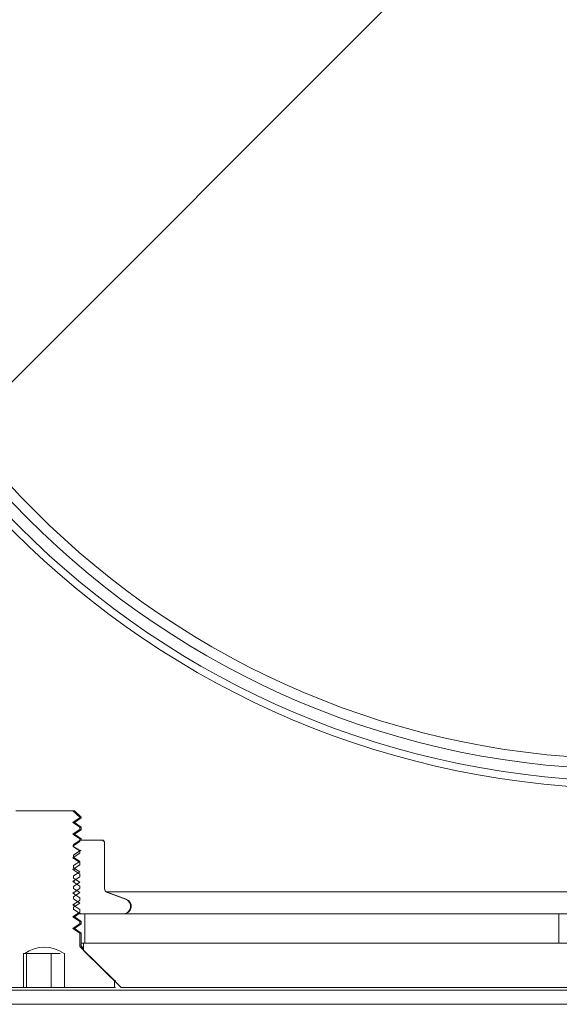
# Paper-space layout 'Sheet2' of a CAD drawing. Units: millimetres. Extents: x 0 to 420, y 0 to 297.
# Drawn here: x 80 to 82, y 263 to 266 of the extents above; entities that cross this region are included whole.
import ezdxf

# ---------------------------------------------------------------- set-up
doc = ezdxf.new("R2010")
doc.units = ezdxf.units.MM

psp = doc.layouts.new('Sheet2')

# ---------------------------------------------------------------- hatches: boundary and pattern name
at = {"linetype": 'Continuous', "lineweight": 18}
h = psp.add_hatch(dxfattribs=at)
h.set_pattern_fill('ANSI34', style=0)
edge = h.paths.add_edge_path(flags=0)
edge.add_arc((82.2755, 265.9027), 2.6136, 0, 360)
edge = h.paths.add_edge_path(flags=0)
edge.add_arc((82.2755, 265.9027), 0.2273, 0, 360)
h = psp.add_hatch(dxfattribs=at)
h.set_pattern_fill('ANSI31', angle=90, style=0)
edge = h.paths.add_edge_path(flags=0)
edge.add_line((80.3924, 262.6891), (80.3965, 262.6891))
edge.add_spline(control_points=[(80.3965, 262.6891), (80.4082, 262.695), (80.42, 262.7009), (80.4324, 262.7053), (80.4398, 262.708), (80.4475, 262.71), (80.4554, 262.7103), (80.4633, 262.7105), (80.4713, 262.7089), (80.4788, 262.7065), (80.4924, 262.7021), (80.5054, 262.6956), (80.5181, 262.6891)], knot_values=[0, 0, 0, 0, 0.000867, 0.000867, 0.000867, 0.001386, 0.001386, 0.001386, 0.001913, 0.001913, 0.001913, 0.002861, 0.002861, 0.002861, 0.002861], weights=[1, 1, 1, 1, 1, 1, 1, 1, 1, 1, 1, 1, 1], degree=3, periodic=0)
edge.add_line((80.5181, 262.6891), (80.5197, 262.6891))
edge.add_line((80.5197, 262.6891), (80.5197, 262.5845))
edge.add_line((80.5197, 262.5845), (80.6741, 262.5845))
edge.add_line((80.6741, 262.5845), (80.6741, 262.6063))
edge.add_spline(control_points=[(80.6741, 262.6063), (80.64, 262.6401), (80.6058, 262.6738), (80.5713, 262.7071), (80.5706, 262.7078), (80.5699, 262.7085), (80.5692, 262.7091)], knot_values=[0.011749, 0.011749, 0.011749, 0.011749, 0.014916, 0.014916, 0.014916, 0.014981, 0.014981, 0.014981, 0.014981], weights=[1, 1, 1, 1, 1, 1, 1], degree=3, periodic=0)
edge.add_spline(control_points=[(80.5692, 262.7091), (80.5688, 262.7095), (80.5685, 262.7098), (80.5682, 262.7102), (80.5676, 262.7111), (80.5671, 262.712), (80.5668, 262.713), (80.5665, 262.7138), (80.5664, 262.7147), (80.5664, 262.7156)], knot_values=[0.000479, 0.000479, 0.000479, 0.000479, 0.000511, 0.000511, 0.000511, 0.00058, 0.00058, 0.00058, 0.000637, 0.000637, 0.000637, 0.000637], weights=[1, 1, 1, 1, 1, 1, 1, 1, 1, 1], degree=3, periodic=0)
edge.add_line((80.5664, 262.7156), (80.5664, 262.7522))
edge.add_spline(control_points=[(80.5664, 262.7522), (80.5593, 262.7569), (80.5523, 262.7617), (80.5451, 262.7663)], knot_values=[0.007463, 0.007463, 0.007463, 0.007463, 0.008025, 0.008025, 0.008025, 0.008025], weights=[1, 1, 1, 1], degree=3, periodic=0)
edge.add_spline(control_points=[(80.5451, 262.7663), (80.5518, 262.7707), (80.5585, 262.7752), (80.5651, 262.7796), (80.5655, 262.7799), (80.566, 262.7802), (80.5664, 262.7805)], knot_values=[0.012385, 0.012385, 0.012385, 0.012385, 0.012914, 0.012914, 0.012914, 0.012949, 0.012949, 0.012949, 0.012949], weights=[1, 1, 1, 1, 1, 1, 1], degree=3, periodic=0)
edge.add_line((80.5664, 262.7805), (80.5664, 262.7885))
edge.add_spline(control_points=[(80.5664, 262.7885), (80.5593, 262.7933), (80.5523, 262.798), (80.5451, 262.8027)], knot_values=[0.007463, 0.007463, 0.007463, 0.007463, 0.008025, 0.008025, 0.008025, 0.008025], weights=[1, 1, 1, 1], degree=3, periodic=0)
edge.add_spline(control_points=[(80.5451, 262.8027), (80.5518, 262.8071), (80.5585, 262.8115), (80.5651, 262.816), (80.5655, 262.8163), (80.566, 262.8166), (80.5664, 262.8169)], knot_values=[0.012385, 0.012385, 0.012385, 0.012385, 0.012914, 0.012914, 0.012914, 0.012949, 0.012949, 0.012949, 0.012949], weights=[1, 1, 1, 1, 1, 1, 1], degree=3, periodic=0)
edge.add_line((80.5664, 262.8169), (80.5664, 262.8249))
edge.add_spline(control_points=[(80.5664, 262.8249), (80.5593, 262.8297), (80.5523, 262.8344), (80.5451, 262.8391)], knot_values=[0.007463, 0.007463, 0.007463, 0.007463, 0.008025, 0.008025, 0.008025, 0.008025], weights=[1, 1, 1, 1], degree=3, periodic=0)
edge.add_spline(control_points=[(80.5451, 262.8391), (80.5518, 262.8435), (80.5585, 262.8479), (80.5651, 262.8523), (80.5655, 262.8526), (80.566, 262.8529), (80.5664, 262.8532)], knot_values=[0.012385, 0.012385, 0.012385, 0.012385, 0.012914, 0.012914, 0.012914, 0.012949, 0.012949, 0.012949, 0.012949], weights=[1, 1, 1, 1, 1, 1, 1], degree=3, periodic=0)
edge.add_line((80.5664, 262.8532), (80.5664, 262.8613))
edge.add_spline(control_points=[(80.5664, 262.8613), (80.5593, 262.866), (80.5523, 262.8707), (80.5451, 262.8754)], knot_values=[0.007463, 0.007463, 0.007463, 0.007463, 0.008025, 0.008025, 0.008025, 0.008025], weights=[1, 1, 1, 1], degree=3, periodic=0)
edge.add_spline(control_points=[(80.5451, 262.8754), (80.5518, 262.8798), (80.5585, 262.8843), (80.5651, 262.8887), (80.5655, 262.889), (80.566, 262.8893), (80.5664, 262.8896)], knot_values=[0.012385, 0.012385, 0.012385, 0.012385, 0.012914, 0.012914, 0.012914, 0.012949, 0.012949, 0.012949, 0.012949], weights=[1, 1, 1, 1, 1, 1, 1], degree=3, periodic=0)
edge.add_line((80.5664, 262.8896), (80.5664, 262.8976))
edge.add_spline(control_points=[(80.5664, 262.8976), (80.5593, 262.9024), (80.5523, 262.9071), (80.5451, 262.9118)], knot_values=[0.007463, 0.007463, 0.007463, 0.007463, 0.008025, 0.008025, 0.008025, 0.008025], weights=[1, 1, 1, 1], degree=3, periodic=0)
edge.add_spline(control_points=[(80.5451, 262.9118), (80.5518, 262.9162), (80.5585, 262.9206), (80.5651, 262.9251), (80.5655, 262.9254), (80.566, 262.9257), (80.5664, 262.926)], knot_values=[0.012385, 0.012385, 0.012385, 0.012385, 0.012914, 0.012914, 0.012914, 0.012949, 0.012949, 0.012949, 0.012949], weights=[1, 1, 1, 1, 1, 1, 1], degree=3, periodic=0)
edge.add_line((80.5664, 262.926), (80.5664, 262.934))
edge.add_spline(control_points=[(80.5664, 262.934), (80.5593, 262.9387), (80.5523, 262.9435), (80.5451, 262.9482)], knot_values=[0.007463, 0.007463, 0.007463, 0.007463, 0.008025, 0.008025, 0.008025, 0.008025], weights=[1, 1, 1, 1], degree=3, periodic=0)
edge.add_spline(control_points=[(80.5451, 262.9482), (80.5518, 262.9525), (80.5585, 262.957), (80.5651, 262.9614), (80.5655, 262.9617), (80.566, 262.962), (80.5664, 262.9623)], knot_values=[0.012385, 0.012385, 0.012385, 0.012385, 0.012914, 0.012914, 0.012914, 0.012949, 0.012949, 0.012949, 0.012949], weights=[1, 1, 1, 1, 1, 1, 1], degree=3, periodic=0)
edge.add_line((80.5664, 262.9623), (80.5664, 262.9704))
edge.add_spline(control_points=[(80.5664, 262.9704), (80.5593, 262.9751), (80.5523, 262.9798), (80.5451, 262.9845)], knot_values=[0.007463, 0.007463, 0.007463, 0.007463, 0.008025, 0.008025, 0.008025, 0.008025], weights=[1, 1, 1, 1], degree=3, periodic=0)
edge.add_spline(control_points=[(80.5451, 262.9845), (80.5518, 262.9889), (80.5585, 262.9933), (80.5651, 262.9978), (80.5655, 262.9981), (80.566, 262.9984), (80.5664, 262.9987)], knot_values=[0.012385, 0.012385, 0.012385, 0.012385, 0.012914, 0.012914, 0.012914, 0.012949, 0.012949, 0.012949, 0.012949], weights=[1, 1, 1, 1, 1, 1, 1], degree=3, periodic=0)
edge.add_line((80.5664, 262.9987), (80.5664, 263.0067))
edge.add_spline(control_points=[(80.5664, 263.0067), (80.5593, 263.0115), (80.5523, 263.0162), (80.5451, 263.0209)], knot_values=[0.007463, 0.007463, 0.007463, 0.007463, 0.008025, 0.008025, 0.008025, 0.008025], weights=[1, 1, 1, 1], degree=3, periodic=0)
edge.add_spline(control_points=[(80.5451, 263.0209), (80.5518, 263.0253), (80.5585, 263.0297), (80.5651, 263.0342), (80.5655, 263.0345), (80.566, 263.0348), (80.5664, 263.035)], knot_values=[0.012385, 0.012385, 0.012385, 0.012385, 0.012914, 0.012914, 0.012914, 0.012949, 0.012949, 0.012949, 0.012949], weights=[1, 1, 1, 1, 1, 1, 1], degree=3, periodic=0)
edge.add_line((80.5664, 263.035), (80.5664, 263.0431))
edge.add_spline(control_points=[(80.5664, 263.0431), (80.5593, 263.0478), (80.5523, 263.0526), (80.5451, 263.0572)], knot_values=[0.007463, 0.007463, 0.007463, 0.007463, 0.008025, 0.008025, 0.008025, 0.008025], weights=[1, 1, 1, 1], degree=3, periodic=0)
edge.add_spline(control_points=[(80.5451, 263.0572), (80.5518, 263.0616), (80.5585, 263.0661), (80.5651, 263.0705), (80.5655, 263.0708), (80.566, 263.0711), (80.5664, 263.0714)], knot_values=[0.012385, 0.012385, 0.012385, 0.012385, 0.012914, 0.012914, 0.012914, 0.012949, 0.012949, 0.012949, 0.012949], weights=[1, 1, 1, 1, 1, 1, 1], degree=3, periodic=0)
edge.add_line((80.5664, 263.0714), (80.5664, 263.0794))
edge.add_spline(control_points=[(80.5664, 263.0794), (80.5593, 263.0842), (80.5523, 263.0889), (80.5451, 263.0936)], knot_values=[0.007463, 0.007463, 0.007463, 0.007463, 0.008025, 0.008025, 0.008025, 0.008025], weights=[1, 1, 1, 1], degree=3, periodic=0)
edge.add_spline(control_points=[(80.5451, 263.0936), (80.5518, 263.098), (80.5585, 263.1024), (80.5651, 263.1069), (80.5655, 263.1072), (80.566, 263.1075), (80.5664, 263.1078)], knot_values=[0.012385, 0.012385, 0.012385, 0.012385, 0.012914, 0.012914, 0.012914, 0.012949, 0.012949, 0.012949, 0.012949], weights=[1, 1, 1, 1, 1, 1, 1], degree=3, periodic=0)
edge.add_line((80.5664, 263.1078), (80.5664, 263.1097))
edge.add_spline(control_points=[(80.5664, 263.1097), (80.5593, 263.1165), (80.5523, 263.1233), (80.5451, 263.13)], knot_values=[0.006057, 0.006057, 0.006057, 0.006057, 0.006703, 0.006703, 0.006703, 0.006703], weights=[1, 1, 1, 1], degree=3, periodic=0)
edge.add_line((80.5451, 263.13), (80.3695, 263.13))
edge.add_spline(control_points=[(80.3695, 263.13), (80.3659, 263.1266), (80.3624, 263.1232), (80.3588, 263.1198), (80.3553, 263.1165), (80.3518, 263.1131), (80.3482, 263.1097)], knot_values=[0.011477, 0.011477, 0.011477, 0.011477, 0.0118, 0.0118, 0.0118, 0.012119, 0.012119, 0.012119, 0.012119], weights=[1, 1, 1, 1, 1, 1, 1], degree=3, periodic=0)
edge.add_line((80.3482, 263.1097), (80.3482, 263.1078))
edge.add_spline(control_points=[(80.3482, 263.1078), (80.3553, 263.103), (80.3624, 263.0983), (80.3695, 263.0936)], knot_values=[0.007463, 0.007463, 0.007463, 0.007463, 0.008025, 0.008025, 0.008025, 0.008025], weights=[1, 1, 1, 1], degree=3, periodic=0)
edge.add_spline(control_points=[(80.3695, 263.0936), (80.3628, 263.0892), (80.3562, 263.0848), (80.3496, 263.0803), (80.3491, 263.08), (80.3487, 263.0797), (80.3482, 263.0794)], knot_values=[0.012385, 0.012385, 0.012385, 0.012385, 0.012914, 0.012914, 0.012914, 0.012949, 0.012949, 0.012949, 0.012949], weights=[1, 1, 1, 1, 1, 1, 1], degree=3, periodic=0)
edge.add_line((80.3482, 263.0794), (80.3482, 263.0714))
edge.add_spline(control_points=[(80.3482, 263.0714), (80.3553, 263.0667), (80.3624, 263.0619), (80.3695, 263.0572)], knot_values=[0.007463, 0.007463, 0.007463, 0.007463, 0.008025, 0.008025, 0.008025, 0.008025], weights=[1, 1, 1, 1], degree=3, periodic=0)
edge.add_spline(control_points=[(80.3695, 263.0572), (80.3628, 263.0529), (80.3562, 263.0484), (80.3496, 263.044), (80.3491, 263.0437), (80.3487, 263.0434), (80.3482, 263.0431)], knot_values=[0.012385, 0.012385, 0.012385, 0.012385, 0.012914, 0.012914, 0.012914, 0.012949, 0.012949, 0.012949, 0.012949], weights=[1, 1, 1, 1, 1, 1, 1], degree=3, periodic=0)
edge.add_line((80.3482, 263.0431), (80.3482, 263.035))
edge.add_spline(control_points=[(80.3482, 263.035), (80.3553, 263.0303), (80.3624, 263.0256), (80.3695, 263.0209)], knot_values=[0.007463, 0.007463, 0.007463, 0.007463, 0.008025, 0.008025, 0.008025, 0.008025], weights=[1, 1, 1, 1], degree=3, periodic=0)
edge.add_spline(control_points=[(80.3695, 263.0209), (80.3628, 263.0165), (80.3562, 263.0121), (80.3496, 263.0076), (80.3491, 263.0073), (80.3487, 263.007), (80.3482, 263.0067)], knot_values=[0.012385, 0.012385, 0.012385, 0.012385, 0.012914, 0.012914, 0.012914, 0.012949, 0.012949, 0.012949, 0.012949], weights=[1, 1, 1, 1, 1, 1, 1], degree=3, periodic=0)
edge.add_line((80.3482, 263.0067), (80.3482, 262.9987))
edge.add_spline(control_points=[(80.3482, 262.9987), (80.3553, 262.9939), (80.3624, 262.9892), (80.3695, 262.9845)], knot_values=[0.007463, 0.007463, 0.007463, 0.007463, 0.008025, 0.008025, 0.008025, 0.008025], weights=[1, 1, 1, 1], degree=3, periodic=0)
edge.add_spline(control_points=[(80.3695, 262.9845), (80.3628, 262.9801), (80.3562, 262.9757), (80.3496, 262.9712), (80.3491, 262.9709), (80.3487, 262.9707), (80.3482, 262.9704)], knot_values=[0.012385, 0.012385, 0.012385, 0.012385, 0.012914, 0.012914, 0.012914, 0.012949, 0.012949, 0.012949, 0.012949], weights=[1, 1, 1, 1, 1, 1, 1], degree=3, periodic=0)
edge.add_line((80.3482, 262.9704), (80.3482, 262.9623))
edge.add_spline(control_points=[(80.3482, 262.9623), (80.3553, 262.9576), (80.3624, 262.9528), (80.3695, 262.9482)], knot_values=[0.007463, 0.007463, 0.007463, 0.007463, 0.008025, 0.008025, 0.008025, 0.008025], weights=[1, 1, 1, 1], degree=3, periodic=0)
edge.add_spline(control_points=[(80.3695, 262.9482), (80.3628, 262.9438), (80.3562, 262.9393), (80.3496, 262.9349), (80.3491, 262.9346), (80.3487, 262.9343), (80.3482, 262.934)], knot_values=[0.012385, 0.012385, 0.012385, 0.012385, 0.012914, 0.012914, 0.012914, 0.012949, 0.012949, 0.012949, 0.012949], weights=[1, 1, 1, 1, 1, 1, 1], degree=3, periodic=0)
edge.add_line((80.3482, 262.934), (80.3482, 262.926))
edge.add_spline(control_points=[(80.3482, 262.926), (80.3553, 262.9212), (80.3624, 262.9165), (80.3695, 262.9118)], knot_values=[0.007463, 0.007463, 0.007463, 0.007463, 0.008025, 0.008025, 0.008025, 0.008025], weights=[1, 1, 1, 1], degree=3, periodic=0)
edge.add_spline(control_points=[(80.3695, 262.9118), (80.3628, 262.9074), (80.3562, 262.903), (80.3496, 262.8985), (80.3491, 262.8982), (80.3487, 262.8979), (80.3482, 262.8976)], knot_values=[0.012385, 0.012385, 0.012385, 0.012385, 0.012914, 0.012914, 0.012914, 0.012949, 0.012949, 0.012949, 0.012949], weights=[1, 1, 1, 1, 1, 1, 1], degree=3, periodic=0)
edge.add_line((80.3482, 262.8976), (80.3482, 262.8896))
edge.add_spline(control_points=[(80.3482, 262.8896), (80.3553, 262.8848), (80.3624, 262.8801), (80.3695, 262.8754)], knot_values=[0.007463, 0.007463, 0.007463, 0.007463, 0.008025, 0.008025, 0.008025, 0.008025], weights=[1, 1, 1, 1], degree=3, periodic=0)
edge.add_spline(control_points=[(80.3695, 262.8754), (80.3628, 262.871), (80.3562, 262.8666), (80.3496, 262.8622), (80.3491, 262.8619), (80.3487, 262.8616), (80.3482, 262.8613)], knot_values=[0.012385, 0.012385, 0.012385, 0.012385, 0.012914, 0.012914, 0.012914, 0.012949, 0.012949, 0.012949, 0.012949], weights=[1, 1, 1, 1, 1, 1, 1], degree=3, periodic=0)
edge.add_line((80.3482, 262.8613), (80.3482, 262.8532))
edge.add_spline(control_points=[(80.3482, 262.8532), (80.3553, 262.8485), (80.3624, 262.8437), (80.3695, 262.8391)], knot_values=[0.007463, 0.007463, 0.007463, 0.007463, 0.008025, 0.008025, 0.008025, 0.008025], weights=[1, 1, 1, 1], degree=3, periodic=0)
edge.add_spline(control_points=[(80.3695, 262.8391), (80.3628, 262.8347), (80.3562, 262.8302), (80.3496, 262.8258), (80.3491, 262.8255), (80.3487, 262.8252), (80.3482, 262.8249)], knot_values=[0.012385, 0.012385, 0.012385, 0.012385, 0.012914, 0.012914, 0.012914, 0.012949, 0.012949, 0.012949, 0.012949], weights=[1, 1, 1, 1, 1, 1, 1], degree=3, periodic=0)
edge.add_line((80.3482, 262.8249), (80.3482, 262.8169))
edge.add_spline(control_points=[(80.3482, 262.8169), (80.3553, 262.8121), (80.3624, 262.8074), (80.3695, 262.8027)], knot_values=[0.007463, 0.007463, 0.007463, 0.007463, 0.008025, 0.008025, 0.008025, 0.008025], weights=[1, 1, 1, 1], degree=3, periodic=0)
edge.add_spline(control_points=[(80.3695, 262.8027), (80.3628, 262.7983), (80.3562, 262.7939), (80.3496, 262.7894), (80.3491, 262.7891), (80.3487, 262.7888), (80.3482, 262.7885)], knot_values=[0.012385, 0.012385, 0.012385, 0.012385, 0.012914, 0.012914, 0.012914, 0.012949, 0.012949, 0.012949, 0.012949], weights=[1, 1, 1, 1, 1, 1, 1], degree=3, periodic=0)
edge.add_line((80.3482, 262.7885), (80.3482, 262.7805))
edge.add_spline(control_points=[(80.3482, 262.7805), (80.3553, 262.7758), (80.3624, 262.771), (80.3695, 262.7663)], knot_values=[0.007463, 0.007463, 0.007463, 0.007463, 0.008025, 0.008025, 0.008025, 0.008025], weights=[1, 1, 1, 1], degree=3, periodic=0)
edge.add_spline(control_points=[(80.3695, 262.7663), (80.3628, 262.7619), (80.3562, 262.7575), (80.3496, 262.7531), (80.3491, 262.7528), (80.3487, 262.7525), (80.3482, 262.7522)], knot_values=[0.012385, 0.012385, 0.012385, 0.012385, 0.012914, 0.012914, 0.012914, 0.012949, 0.012949, 0.012949, 0.012949], weights=[1, 1, 1, 1, 1, 1, 1], degree=3, periodic=0)
edge.add_line((80.3482, 262.7522), (80.3482, 262.7156))
edge.add_spline(control_points=[(80.3482, 262.7156), (80.3482, 262.7146), (80.3481, 262.7136), (80.3477, 262.7126), (80.3474, 262.7117), (80.3469, 262.7108), (80.3463, 262.7101), (80.3461, 262.7097), (80.3458, 262.7094), (80.3455, 262.7091)], knot_values=[0, 0, 0, 0, 0.000065, 0.000065, 0.000065, 0.00013, 0.00013, 0.00013, 0.000157, 0.000157, 0.000157, 0.000157], weights=[1, 1, 1, 1, 1, 1, 1, 1, 1, 1], degree=3, periodic=0)
edge.add_spline(control_points=[(80.3455, 262.7091), (80.3102, 262.6752), (80.2754, 262.6408), (80.2406, 262.6063)], knot_values=[0.021232, 0.021232, 0.021232, 0.021232, 0.02446, 0.02446, 0.02446, 0.02446], weights=[1, 1, 1, 1], degree=3, periodic=0)
edge.add_line((80.2406, 262.6063), (80.2406, 262.5845))
edge.add_line((80.2406, 262.5845), (80.3924, 262.5845))
edge.add_line((80.3924, 262.5845), (80.3924, 262.6891))
h = psp.add_hatch(dxfattribs=at)
h.set_pattern_fill('ANSI31', angle=3e-322, style=0)
edge = h.paths.add_edge_path(flags=0)
edge.add_line((80.6363, 263.0391), (80.5664, 263.0391))
edge.add_spline(control_points=[(80.5664, 263.0391), (80.5661, 263.0389), (80.5658, 263.0387), (80.5655, 263.0385)], knot_values=[0.005725, 0.005725, 0.005725, 0.005725, 0.005747, 0.005747, 0.005747, 0.005747], weights=[1, 1, 1, 1], degree=3, periodic=0)
edge.add_spline(control_points=[(80.5655, 263.0385), (80.5658, 263.0383), (80.5661, 263.0381), (80.5664, 263.0379)], knot_values=[0.011947, 0.011947, 0.011947, 0.011947, 0.011969, 0.011969, 0.011969, 0.011969], weights=[1, 1, 1, 1], degree=3, periodic=0)
edge.add_spline(control_points=[(80.5664, 263.0379), (80.5601, 263.0336), (80.5537, 263.0294), (80.5473, 263.0252)], knot_values=[0.005729, 0.005729, 0.005729, 0.005729, 0.006234, 0.006234, 0.006234, 0.006234], weights=[1, 1, 1, 1], degree=3, periodic=0)
edge.add_line((80.5473, 263.0252), (80.5473, 263.0185))
edge.add_spline(control_points=[(80.5473, 263.0185), (80.5484, 263.0178), (80.5495, 263.0171), (80.5506, 263.0164), (80.5559, 263.0128), (80.5611, 263.0093), (80.5664, 263.0058)], knot_values=[0.011473, 0.011473, 0.011473, 0.011473, 0.011558, 0.011558, 0.011558, 0.011974, 0.011974, 0.011974, 0.011974], weights=[1, 1, 1, 1, 1, 1, 1], degree=3, periodic=0)
edge.add_spline(control_points=[(80.5664, 263.0058), (80.5601, 263.0015), (80.5537, 262.9973), (80.5473, 262.993)], knot_values=[0.005729, 0.005729, 0.005729, 0.005729, 0.006234, 0.006234, 0.006234, 0.006234], weights=[1, 1, 1, 1], degree=3, periodic=0)
edge.add_line((80.5473, 262.993), (80.5473, 262.9864))
edge.add_spline(control_points=[(80.5473, 262.9864), (80.5484, 262.9857), (80.5495, 262.9849), (80.5506, 262.9842), (80.5559, 262.9807), (80.5611, 262.9772), (80.5664, 262.9736)], knot_values=[0.011473, 0.011473, 0.011473, 0.011473, 0.011558, 0.011558, 0.011558, 0.011974, 0.011974, 0.011974, 0.011974], weights=[1, 1, 1, 1, 1, 1, 1], degree=3, periodic=0)
edge.add_spline(control_points=[(80.5664, 262.9736), (80.5601, 262.9694), (80.5537, 262.9651), (80.5473, 262.9609)], knot_values=[0.005729, 0.005729, 0.005729, 0.005729, 0.006234, 0.006234, 0.006234, 0.006234], weights=[1, 1, 1, 1], degree=3, periodic=0)
edge.add_line((80.5473, 262.9609), (80.5473, 262.9542))
edge.add_spline(control_points=[(80.5473, 262.9542), (80.5484, 262.9535), (80.5495, 262.9528), (80.5506, 262.9521), (80.5559, 262.9486), (80.5611, 262.945), (80.5664, 262.9415)], knot_values=[0.011473, 0.011473, 0.011473, 0.011473, 0.011558, 0.011558, 0.011558, 0.011974, 0.011974, 0.011974, 0.011974], weights=[1, 1, 1, 1, 1, 1, 1], degree=3, periodic=0)
edge.add_spline(control_points=[(80.5664, 262.9415), (80.5601, 262.9372), (80.5537, 262.933), (80.5473, 262.9288)], knot_values=[0.005729, 0.005729, 0.005729, 0.005729, 0.006234, 0.006234, 0.006234, 0.006234], weights=[1, 1, 1, 1], degree=3, periodic=0)
edge.add_line((80.5473, 262.9288), (80.5473, 262.9221))
edge.add_spline(control_points=[(80.5473, 262.9221), (80.5484, 262.9214), (80.5495, 262.9207), (80.5506, 262.9199), (80.5559, 262.9164), (80.5611, 262.9129), (80.5664, 262.9094)], knot_values=[0.011473, 0.011473, 0.011473, 0.011473, 0.011558, 0.011558, 0.011558, 0.011974, 0.011974, 0.011974, 0.011974], weights=[1, 1, 1, 1, 1, 1, 1], degree=3, periodic=0)
edge.add_spline(control_points=[(80.5664, 262.9094), (80.5601, 262.9051), (80.5537, 262.9008), (80.5473, 262.8966)], knot_values=[0.005729, 0.005729, 0.005729, 0.005729, 0.006234, 0.006234, 0.006234, 0.006234], weights=[1, 1, 1, 1], degree=3, periodic=0)
edge.add_line((80.5473, 262.8966), (80.5473, 262.89))
edge.add_spline(control_points=[(80.5473, 262.89), (80.5484, 262.8892), (80.5495, 262.8885), (80.5506, 262.8878), (80.5559, 262.8843), (80.5611, 262.8808), (80.5664, 262.8772)], knot_values=[0.011473, 0.011473, 0.011473, 0.011473, 0.011558, 0.011558, 0.011558, 0.011974, 0.011974, 0.011974, 0.011974], weights=[1, 1, 1, 1, 1, 1, 1], degree=3, periodic=0)
edge.add_spline(control_points=[(80.5664, 262.8772), (80.5601, 262.873), (80.5537, 262.8687), (80.5473, 262.8645)], knot_values=[0.005729, 0.005729, 0.005729, 0.005729, 0.006234, 0.006234, 0.006234, 0.006234], weights=[1, 1, 1, 1], degree=3, periodic=0)
edge.add_line((80.5473, 262.8645), (80.5473, 262.8578))
edge.add_spline(control_points=[(80.5473, 262.8578), (80.5484, 262.8571), (80.5495, 262.8564), (80.5506, 262.8557), (80.5559, 262.8522), (80.5611, 262.8486), (80.5664, 262.8451)], knot_values=[0.011473, 0.011473, 0.011473, 0.011473, 0.011558, 0.011558, 0.011558, 0.011974, 0.011974, 0.011974, 0.011974], weights=[1, 1, 1, 1, 1, 1, 1], degree=3, periodic=0)
edge.add_spline(control_points=[(80.5664, 262.8451), (80.5601, 262.8408), (80.5537, 262.8366), (80.5473, 262.8324)], knot_values=[0.005729, 0.005729, 0.005729, 0.005729, 0.006234, 0.006234, 0.006234, 0.006234], weights=[1, 1, 1, 1], degree=3, periodic=0)
edge.add_line((80.5473, 262.8324), (80.5473, 262.8257))
edge.add_spline(control_points=[(80.5473, 262.8257), (80.5537, 262.8215), (80.5601, 262.8172), (80.5664, 262.8129)], knot_values=[0.011514, 0.011514, 0.011514, 0.011514, 0.012025, 0.012025, 0.012025, 0.012025], weights=[1, 1, 1, 1], degree=3, periodic=0)
edge.add_line((80.5664, 262.8129), (80.5664, 262.8118))
edge.add_line((80.5664, 262.8118), (80.7, 262.8118))
edge.add_spline(control_points=[(80.7, 262.8118), (80.7019, 262.8118), (80.7038, 262.812), (80.7056, 262.8125), (80.7082, 262.8131), (80.7107, 262.8142), (80.7129, 262.8156), (80.7152, 262.8171), (80.7172, 262.8189), (80.7188, 262.821), (80.7204, 262.8231), (80.7216, 262.8255), (80.7225, 262.828), (80.7233, 262.8305), (80.7237, 262.8332), (80.7236, 262.8358), (80.7235, 262.8384), (80.723, 262.841), (80.7221, 262.8435), (80.7212, 262.8459), (80.7198, 262.8482), (80.7182, 262.8502), (80.7165, 262.8522), (80.7144, 262.854), (80.7122, 262.8553), (80.7109, 262.8561), (80.7095, 262.8567), (80.7081, 262.8572)], knot_values=[0.001439, 0.001439, 0.001439, 0.001439, 0.001563, 0.001563, 0.001563, 0.001739, 0.001739, 0.001739, 0.001914, 0.001914, 0.001914, 0.002088, 0.002088, 0.002088, 0.002261, 0.002261, 0.002261, 0.002433, 0.002433, 0.002433, 0.002605, 0.002605, 0.002605, 0.002777, 0.002777, 0.002777, 0.002877, 0.002877, 0.002877, 0.002877], weights=[1, 1, 1, 1, 1, 1, 1, 1, 1, 1, 1, 1, 1, 1, 1, 1, 1, 1, 1, 1, 1, 1, 1, 1, 1, 1, 1, 1], degree=3, periodic=0)
edge.add_spline(control_points=[(80.7081, 262.8572), (80.6893, 262.864), (80.6706, 262.8708), (80.6518, 262.8775)], knot_values=[0.011392, 0.011392, 0.011392, 0.011392, 0.012708, 0.012708, 0.012708, 0.012708], weights=[1, 1, 1, 1], degree=3, periodic=0)
edge.add_spline(control_points=[(80.6518, 262.8775), (80.6504, 262.878), (80.649, 262.8788), (80.6478, 262.8798), (80.6466, 262.8808), (80.6455, 262.882), (80.6447, 262.8833), (80.6439, 262.8846), (80.6433, 262.8861), (80.643, 262.8876), (80.6428, 262.8886), (80.6427, 262.8895), (80.6427, 262.8905)], knot_values=[0, 0, 0, 0, 0.000102, 0.000102, 0.000102, 0.000204, 0.000204, 0.000204, 0.000307, 0.000307, 0.000307, 0.00037, 0.00037, 0.00037, 0.00037], weights=[1, 1, 1, 1, 1, 1, 1, 1, 1, 1, 1, 1, 1], degree=3, periodic=0)
edge.add_line((80.6427, 262.8905), (80.6427, 263.034))
edge.add_spline(control_points=[(80.6427, 263.034), (80.6406, 263.0357), (80.6384, 263.0374), (80.6363, 263.0391)], knot_values=[0.000884, 0.000884, 0.000884, 0.000884, 0.001062, 0.001062, 0.001062, 0.001062], weights=[1, 1, 1, 1], degree=3, periodic=0)
h = psp.add_hatch(dxfattribs=at)
h.set_pattern_fill('ANSI32', angle=90, style=0)
h.paths.add_polyline_path([(82.0459, 262.7209), (82.0459, 262.8118), (80.5823, 262.8118), (80.5823, 262.7209)], flags=0)
h = psp.add_hatch(dxfattribs=at)
h.set_pattern_fill('ANSI31', style=0)
edge = h.paths.add_edge_path(flags=0)
edge.add_spline(control_points=[(80.5782, 262.6982), (80.617, 262.6606), (80.6554, 262.6226), (80.6938, 262.5845)], knot_values=[0.019539, 0.019539, 0.019539, 0.019539, 0.023093, 0.023093, 0.023093, 0.023093], weights=[1, 1, 1, 1], degree=3, periodic=0)
edge.add_line((80.6938, 262.5845), (83.8572, 262.5845))
edge.add_spline(control_points=[(83.8572, 262.5845), (83.8841, 262.6112), (83.9111, 262.6379), (83.9381, 262.6644), (83.9497, 262.6757), (83.9612, 262.6869), (83.9728, 262.6982)], knot_values=[0.009177, 0.009177, 0.009177, 0.009177, 0.011679, 0.011679, 0.011679, 0.012744, 0.012744, 0.012744, 0.012744], weights=[1, 1, 1, 1, 1, 1, 1], degree=3, periodic=0)
edge.add_line((83.9728, 262.6982), (83.9728, 262.7209))
edge.add_line((83.9728, 262.7209), (80.5782, 262.7209))
edge.add_line((80.5782, 262.7209), (80.5782, 262.6982))
h = psp.add_hatch(dxfattribs=at)
h.set_pattern_fill('ANSI31', angle=3e-322, style=0)
h.paths.add_polyline_path([(46.1846, 262.5327), (109.2219, 262.5327), (109.2219, 262.5764), (46.1846, 262.5764)], flags=0)

# ---------------------------------------------------------------- linework, layer by layer
at = {"color": 7, "linetype": 'Continuous', "lineweight": 18}
for p, q in [((80.3695, 263.13), (80.5451, 263.13)), ((80.5664, 263.1097), (80.5451, 263.13)), ((80.5507, 263.13), (80.5451, 263.13)), ((80.571, 263.1097), (80.5507, 263.13)), ((80.5664, 263.0794), (80.5451, 263.0936)), ((80.5507, 263.0936), (80.5451, 263.0936)), ((80.5507, 263.0936), (80.571, 263.1078)), ((80.571, 263.0794), (80.5507, 263.0936)), ((80.5664, 263.1097), (80.5664, 263.1078)), ((80.571, 263.1097), (80.5664, 263.1097)), ((80.571, 263.1078), (80.5664, 263.1078)), ((80.571, 263.1078), (80.571, 263.1097)), ((80.5507, 263.0572), (80.571, 263.0714)), ((80.5664, 263.0794), (80.5664, 263.0714)), ((80.571, 263.0794), (80.5664, 263.0794)), ((80.571, 263.0714), (80.5664, 263.0714)), ((80.571, 263.0714), (80.571, 263.0794)), ((80.5664, 263.0431), (80.5451, 263.0572)), ((80.5507, 263.0572), (80.5451, 263.0572)), ((80.5664, 263.0379), (80.5473, 263.0252)), ((80.571, 263.0431), (80.5507, 263.0572)), ((80.5655, 263.0385), (80.5664, 263.0391)), ((80.5655, 263.0385), (80.5664, 263.0379)), ((80.5664, 263.0431), (80.5664, 263.035)), ((80.571, 263.0431), (80.5664, 263.0431)), ((80.6363, 263.0391), (80.5664, 263.0391)), ((80.571, 263.0391), (80.571, 263.0431)), ((80.6363, 263.0391), (80.6427, 263.034)), ((80.6363, 263.0391), (80.6391, 263.0391)), ((80.6384, 263.0391), (80.6427, 263.034)), ((80.6427, 263.034), (80.6427, 262.8905)), ((80.5664, 263.0067), (80.5451, 263.0209)), ((80.5473, 263.0209), (80.5451, 263.0209)), ((80.5473, 263.0252), (80.5473, 263.0223)), ((80.5473, 263.0223), (80.5473, 263.0195)), ((80.5473, 263.0194), (80.5473, 263.0185)), ((80.5664, 263.0058), (80.5473, 262.993)), ((80.5664, 263.0067), (80.5664, 262.9987)), ((80.571, 263.0067), (80.5664, 263.0067)), ((80.5664, 262.9704), (80.5451, 262.9845)), ((80.5501, 262.9845), (80.5451, 262.9845)), ((80.5473, 262.993), (80.5473, 262.9864)), ((80.5664, 262.9736), (80.5473, 262.9609)), ((80.5664, 262.9704), (80.5664, 262.9623)), ((80.5664, 262.934), (80.5451, 262.9482)), ((80.5507, 262.9482), (80.5451, 262.9482)), ((80.5473, 262.9609), (80.5473, 262.9542)), ((80.5664, 262.9415), (80.5473, 262.9288)), ((80.5664, 262.8976), (80.5451, 262.9118)), ((80.5507, 262.9118), (80.5451, 262.9118)), ((80.5473, 262.9288), (80.5473, 262.9221)), ((80.5664, 262.9094), (80.5473, 262.8966)), ((80.5664, 262.934), (80.5664, 262.926)), ((80.5473, 262.8966), (80.5473, 262.89)), ((80.5664, 262.8772), (80.5473, 262.8645)), ((80.5664, 262.8976), (80.5664, 262.8896)), ((80.6502, 262.8779), (80.6501, 262.8779)), ((80.6507, 262.8777), (80.6502, 262.8779)), ((80.7101, 262.8572), (80.6508, 262.8788)), ((80.7081, 262.8572), (80.6518, 262.8775)), ((80.5664, 262.8613), (80.5451, 262.8754)), ((80.5507, 262.8754), (80.5451, 262.8754)), ((80.5473, 262.8645), (80.5473, 262.8578)), ((80.5664, 262.8613), (80.5664, 262.8532)), ((80.5664, 262.8249), (80.5451, 262.8391)), ((80.5507, 262.8391), (80.5451, 262.8391)), ((80.5664, 262.8451), (80.5473, 262.8324)), ((80.5473, 262.8324), (80.5473, 262.8257)), ((80.5664, 262.8129), (80.5473, 262.8257)), ((80.5664, 262.8249), (80.5664, 262.8169)), ((80.5664, 262.7885), (80.5451, 262.8027)), ((80.5507, 262.8027), (80.5451, 262.8027)), ((80.5507, 262.8027), (80.5682, 262.8149)), ((80.571, 262.7885), (80.5507, 262.8027)), ((80.5664, 262.8118), (80.5664, 262.8129)), ((80.7, 262.8118), (80.5664, 262.8118)), ((80.5664, 262.7885), (80.5664, 262.7805)), ((80.571, 262.7885), (80.5664, 262.7885)), ((80.571, 262.7805), (80.571, 262.7885)), ((80.5823, 262.8118), (80.5823, 262.7209)), ((82.0459, 262.8118), (80.5823, 262.8118)), ((82.0459, 262.7209), (82.0459, 262.8118)), ((82.0459, 262.8118), (82.5051, 262.8118)), ((80.5664, 262.7522), (80.5451, 262.7663)), ((80.5507, 262.7663), (80.5451, 262.7663)), ((80.5507, 262.7663), (80.571, 262.7805)), ((80.571, 262.7522), (80.5507, 262.7663)), ((80.571, 262.7805), (80.5664, 262.7805)), ((80.5664, 262.7522), (80.5664, 262.7156)), ((80.571, 262.7522), (80.5664, 262.7522)), ((80.571, 262.7156), (80.571, 262.7522)), ((80.5782, 262.7209), (80.571, 262.7209)), ((80.5782, 262.7046), (80.5736, 262.7091)), ((80.5782, 262.6982), (80.5782, 262.7209)), ((83.9728, 262.7209), (80.5782, 262.7209)), ((80.6938, 262.5845), (80.5782, 262.6982)), ((80.5823, 262.7209), (82.0459, 262.7209)), ((80.3924, 262.6891), (80.3924, 262.5845)), ((80.3924, 262.6891), (80.3965, 262.6891)), ((80.3965, 262.6891), (80.4401, 262.6891)), ((80.4018, 262.6891), (80.4018, 262.5845)), ((80.4401, 262.6891), (80.5063, 262.6891)), ((80.4785, 262.6891), (80.4785, 262.5845)), ((80.5181, 262.6891), (80.5197, 262.6891)), ((80.5197, 262.5845), (80.5197, 262.6891)), ((80.6741, 262.6063), (80.6741, 262.5845)), ((80.6764, 262.6063), (80.6741, 262.6063)), ((109.2219, 262.5765), (46.1846, 262.5765)), ((109.2219, 262.5764), (46.1846, 262.5764)), ((80.3924, 262.5845), (80.2406, 262.5845)), ((80.4018, 262.5845), (80.3924, 262.5845)), ((80.4785, 262.5845), (80.4018, 262.5845)), ((80.5197, 262.5845), (80.4785, 262.5845)), ((80.6741, 262.5845), (80.5197, 262.5845)), ((80.6764, 262.5845), (80.6741, 262.5845)), ((83.8572, 262.5845), (80.6938, 262.5845)), ((46.1846, 262.5327), (109.2219, 262.5327))]:
    psp.add_line(p, q, dxfattribs=at)
at = {"color": 174, "linetype": 'Continuous', "lineweight": 18}
for p, q in [((80.6504, 262.88), (83.9017, 262.88)), ((80.7081, 262.8572), (80.7101, 262.8572)), ((80.5664, 262.7156), (80.571, 262.7156)), ((80.5736, 262.7091), (80.5692, 262.7091))]:
    psp.add_line(p, q, dxfattribs=at)
at = {"color": 7, "linetype": 'Continuous', "lineweight": 18, "flags": 128}
for points in [[(80.5451, 263.0936), (80.5651, 263.1069), (80.5664, 263.1078)], [(80.5451, 263.0572), (80.5651, 263.0705), (80.5664, 263.0714)], [(80.5451, 263.0209), (80.5651, 263.0342), (80.5664, 263.035)], [(80.5451, 262.9845), (80.5651, 262.9978), (80.5664, 262.9987)], [(80.5473, 263.0185), (80.5506, 263.0164), (80.5664, 263.0058)], [(80.5473, 262.9864), (80.5506, 262.9842), (80.5664, 262.9736)], [(80.5451, 262.9482), (80.5651, 262.9614), (80.5664, 262.9623)], [(80.5473, 262.9542), (80.5506, 262.9521), (80.5664, 262.9415)], [(80.5451, 262.9118), (80.5651, 262.9251), (80.5664, 262.926)], [(80.5473, 262.9221), (80.5506, 262.9199), (80.5664, 262.9094)], [(80.5451, 262.8754), (80.5651, 262.8887), (80.5664, 262.8896)], [(80.5473, 262.89), (80.5506, 262.8878), (80.5664, 262.8772)], [(80.5451, 262.8391), (80.5651, 262.8523), (80.5664, 262.8532)], [(80.5473, 262.8578), (80.5506, 262.8557), (80.5664, 262.8451)], [(80.5451, 262.8027), (80.5651, 262.816), (80.5664, 262.8169)], [(80.5451, 262.7663), (80.5651, 262.7796), (80.5664, 262.7805)], [(80.5692, 262.7091), (80.5713, 262.7071), (80.6741, 262.6063)]]:
    psp.add_lwpolyline(points, dxfattribs=at)
at = {"color": 174, "linetype": 'Continuous', "lineweight": 18, "flags": 128}
psp.add_lwpolyline([(80.6489, 262.8787), (80.6497, 262.8792), (80.6518, 262.8775)], dxfattribs=at)
at = {"color": 7, "linetype": 'Continuous', "lineweight": 18}
for radius in [2.7045, 2.6818, 2.6455, 2.6136]:
    psp.add_circle((82.2755, 265.9027), radius, dxfattribs=at)
for centre, radius, start, end in [((80.6565, 262.8905), 0.0138, 180.0843, 250.2671), ((80.7002, 262.8352), 0.0234, 269.5889, 70.2485), ((80.7021, 262.8352), 0.0234, 270, 70), ((80.4573, 262.6068), 0.1023, 53.5355, 126.4645), ((80.5753, 262.7156), 0.00894, 180.2688, 226.3723), ((80.5801, 262.7156), 0.00909, 180, 225)]:
    psp.add_arc(centre, radius, start, end, dxfattribs=at)

doc.saveas('drawing.dxf')
